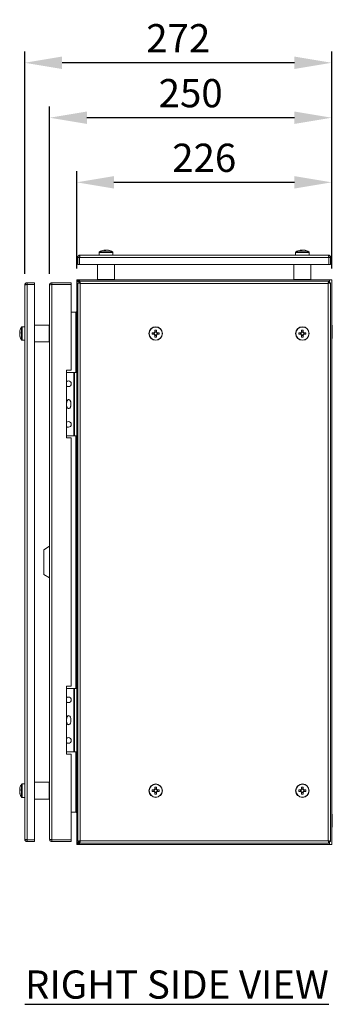
# Model space of a CAD drawing. Units: millimetres. Extents: x 40 to 4240, y 24 to 2994.
# Drawn here: x 1748 to 2025, y 1264 to 2136 of the extents above; entities that cross this region are included whole.
import ezdxf

# ---------------------------------------------------------------- set-up
doc = ezdxf.new("R2010")
doc.units = ezdxf.units.MM
doc.header["$LTSCALE"] = 2
doc.header["$PDSIZE"] = -1
doc.layers.add('Dimensions', color=7, linetype='Continuous', lineweight=15)
doc.styles.get("Standard").update_dxf_attribs({"font": 'romans.shx', "width": 0.8})
doc.dimstyles.new('SLDDIMSTYLE2', dxfattribs={"dimscale": 5, "dimtxt": 2.5, "dimasz": 3.302, "dimexe": 1, "dimexo": 1, "dimgap": 0.926042, "dimtad": 1, "dimdec": 0, "dimrnd": 1e-09, "dimzin": 12, "dimdsep": 46, "dimtxsty": 'Standard', "dimcen": 2, "dimadec": 0, "dimazin": 3, "dimtfac": 1, "dimtdec": 0, "dimtmove": 0, "dimatfit": 0, "dimfxl": 1, "dimfrac": 2, "dimtolj": 1, "dimtzin": 12, "dimarcsym": 0})

# ---------------------------------------------------------------- blocks, each defined once
blk = doc.blocks.new('*D49')
at = {"layer": 'Defpoints', "color": 0, "transparency": 16777216}
for p in [(1798.8, 1991.82), (1798.8, 1905.4), (2024.8, 1905.4)]:
    blk.add_point(p, dxfattribs=at)
at = {"layer": 'Dimensions', "color": 0, "lineweight": -2, "transparency": 16777216}
for p, q in [((1798.8, 1915.4), (1798.8, 2001.82)), ((2024.8, 1915.4), (2024.8, 2001.82)), ((1991.78, 1991.82), (1831.82, 1991.82))]:
    blk.add_line(p, q, dxfattribs=at)
at = {"layer": 'Dimensions', "color": 0, "transparency": 16777216}
for points in [[(1831.82, 1997.32), (1831.82, 1986.32), (1798.8, 1991.82)], [(1991.78, 1997.32), (1991.78, 1986.32), (2024.8, 1991.82)]]:
    blk.add_solid(points, dxfattribs=at)
at = {"layer": 'Dimensions', "color": 0, "transparency": 16777216, "insert": (1911.8, 2013.58), "char_height": 25, "attachment_point": 5}
blk.add_mtext('\\A1;226', dxfattribs=at)
blk = doc.blocks.new('*D50')
at = {"layer": 'Defpoints', "color": 0, "transparency": 16777216}
for p in [(1774.8, 2049.05), (2024.8, 1905.4), (1774.8, 1900.8)]:
    blk.add_point(p, dxfattribs=at)
at = {"layer": 'Dimensions', "color": 0, "lineweight": -2, "transparency": 16777216}
for p, q in [((1774.8, 1910.8), (1774.8, 2059.05)), ((2024.8, 1915.4), (2024.8, 2059.05)), ((1991.78, 2049.05), (1807.82, 2049.05))]:
    blk.add_line(p, q, dxfattribs=at)
at = {"layer": 'Dimensions', "color": 0, "transparency": 16777216}
for points in [[(1807.82, 2054.56), (1807.82, 2043.55), (1774.8, 2049.05)], [(1991.78, 2054.56), (1991.78, 2043.55), (2024.8, 2049.05)]]:
    blk.add_solid(points, dxfattribs=at)
at = {"layer": 'Dimensions', "color": 0, "transparency": 16777216, "insert": (1899.8, 2070.81), "char_height": 25, "attachment_point": 5}
blk.add_mtext('\\A1;250', dxfattribs=at)
blk = doc.blocks.new('*D51')
at = {"layer": 'Defpoints', "color": 0, "transparency": 16777216}
for p in [(1752.8, 2097.73), (2024.8, 1905.4), (1752.8, 1900.8)]:
    blk.add_point(p, dxfattribs=at)
at = {"layer": 'Dimensions', "color": 0, "lineweight": -2, "transparency": 16777216}
for p, q in [((1752.8, 1910.8), (1752.8, 2107.73)), ((2024.8, 1915.4), (2024.8, 2107.73)), ((1991.78, 2097.73), (1785.82, 2097.73))]:
    blk.add_line(p, q, dxfattribs=at)
at = {"layer": 'Dimensions', "color": 0, "transparency": 16777216}
for points in [[(1785.82, 2103.24), (1785.82, 2092.23), (1752.8, 2097.73)], [(1991.78, 2103.24), (1991.78, 2092.23), (2024.8, 2097.73)]]:
    blk.add_solid(points, dxfattribs=at)
at = {"layer": 'Dimensions', "color": 0, "transparency": 16777216, "insert": (1888.8, 2119.49), "char_height": 25, "attachment_point": 5}
blk.add_mtext('\\A1;272', dxfattribs=at)

msp = doc.modelspace()

# ---------------------------------------------------------------- linework, layer by layer
at = {"linetype": 'Continuous', "lineweight": 18}
for p, q in [((1818.8, 1929.72), (1818.8, 1927.4)), ((1818.8, 1929.72), (1830.8, 1929.72)), ((1819.03, 1930.16), (1830.57, 1930.16)), ((1823.29, 1931.88), (1823.63, 1931.88)), ((1823.83, 1931.88), (1823.63, 1931.85)), ((1824.65, 1931.88), (1823.83, 1931.88)), ((1824.94, 1931.88), (1825.76, 1931.88)), ((1826.31, 1931.88), (1825.97, 1931.88)), ((1830.8, 1927.4), (1830.8, 1929.72)), ((1992.8, 1929.72), (1992.8, 1927.4)), ((1992.8, 1929.72), (2004.8, 1929.72)), ((1993.03, 1930.16), (2004.57, 1930.16)), ((1997.29, 1931.88), (1997.63, 1931.88)), ((1997.83, 1931.88), (1997.63, 1931.85)), ((1998.65, 1931.88), (1997.83, 1931.88)), ((1998.94, 1931.88), (1999.76, 1931.88)), ((2000.31, 1931.88), (1999.97, 1931.88)), ((2004.8, 1927.4), (2004.8, 1929.72)), ((1799.8, 1925.3), (1801.3, 1925.3)), ((1799.8, 1925.3), (1799.8, 1918.9)), ((1801.3, 1918.9), (1799.8, 1918.9)), ((1801.3, 1925.3), (1801.3, 1918.9)), ((2022.23, 1925.3), (1801.37, 1925.3)), ((1801.37, 1918.9), (1801.37, 1925.3)), ((2022.23, 1918.9), (1801.37, 1918.9)), ((1801.9, 1927.4), (2021.7, 1927.4)), ((1817.3, 1918.9), (1817.3, 1905.9)), ((1832.3, 1905.9), (1832.3, 1918.9)), ((1991.3, 1918.9), (1991.3, 1905.9)), ((2006.3, 1905.9), (2006.3, 1918.9)), ((2022.23, 1918.9), (2022.23, 1925.3)), ((2023.8, 1925.3), (2022.3, 1925.3)), ((2022.3, 1925.3), (2022.3, 1918.9)), ((2022.3, 1918.9), (2023.8, 1918.9)), ((2023.8, 1925.3), (2023.8, 1918.9)), ((1754.9, 1902.9), (1754.9, 1901.4)), ((1761.3, 1902.9), (1754.9, 1902.9)), ((1761.3, 1901.4), (1761.3, 1902.9)), ((1776.9, 1901.4), (1776.9, 1902.9)), ((1793.8, 1902.9), (1776.9, 1902.9)), ((1793.8, 1901.4), (1793.8, 1902.9)), ((1798.8, 1904.65), (1798.8, 1905.4)), ((1798.8, 1905.4), (2024.8, 1905.4)), ((1801.65, 1904.65), (1798.8, 1904.65)), ((1798.8, 1903.3), (1798.8, 1407.5)), ((1800.21, 1903.9), (1799.31, 1904.67)), ((1801.37, 1903.9), (1799.31, 1903.9)), ((1799.8, 1902.82), (1799.8, 1407.97)), ((1799.8, 1902.82), (1801.3, 1902.82)), ((1800.9, 1902.82), (1800.9, 1904.65)), ((2022.23, 1904.4), (1801.37, 1904.4)), ((1801.37, 1904.4), (1801.37, 1902.9)), ((1801.65, 1904.4), (1801.65, 1904.65)), ((1801.9, 1902.3), (1801.9, 1408.5)), ((2021.7, 1902.3), (1801.9, 1902.3)), ((1832.3, 1905.9), (1817.3, 1905.9)), ((1819.95, 1905.4), (1819.95, 1905.9)), ((1820.2, 1905.4), (1820.2, 1905.9)), ((1824.55, 1905.4), (1824.55, 1905.9)), ((1825.05, 1905.4), (1825.05, 1905.9)), ((1829.4, 1905.4), (1829.4, 1905.9)), ((1829.65, 1905.4), (1829.65, 1905.9)), ((2006.3, 1905.9), (1991.3, 1905.9)), ((1993.95, 1905.4), (1993.95, 1905.9)), ((1994.2, 1905.4), (1994.2, 1905.9)), ((1998.55, 1905.4), (1998.55, 1905.9)), ((1999.05, 1905.4), (1999.05, 1905.9)), ((2003.4, 1905.4), (2003.4, 1905.9)), ((2003.65, 1905.4), (2003.65, 1905.9)), ((2021.7, 1408.5), (2021.7, 1902.3)), ((2022.23, 1904.4), (2022.23, 1902.9)), ((2023.8, 1902.82), (2022.3, 1902.82)), ((2022.7, 1902.82), (2022.7, 1905.4)), ((2023.8, 1407.97), (2023.8, 1902.82)), ((2024.8, 1405.4), (2024.8, 1905.4)), ((1752.8, 1410), (1752.8, 1900.8)), ((1754.9, 1901.4), (1761.3, 1901.4)), ((1754.9, 1901.32), (1761.3, 1901.32)), ((1754.9, 1409.47), (1754.9, 1901.32)), ((1761.3, 1901.32), (1761.3, 1409.47)), ((1774.8, 1410), (1774.8, 1900.8)), ((1793.8, 1901.4), (1776.9, 1901.4)), ((1776.9, 1901.32), (1776.9, 1409.47)), ((1776.9, 1901.32), (1793.8, 1901.32)), ((1793.8, 1825.4), (1793.8, 1901.32)), ((1793.8, 1876.9), (1798.8, 1876.9)), ((1798.2, 1823.4), (1798.2, 1876.9)), ((1748.31, 1859.38), (1748.31, 1858.19)), ((1750.03, 1852.12), (1750.03, 1863.67)), ((1752.8, 1863.9), (1750.47, 1863.9)), ((1750.47, 1851.9), (1750.47, 1863.9)), ((1774.3, 1865.4), (1761.3, 1865.4)), ((1774.3, 1865.4), (1774.3, 1850.4)), ((1774.8, 1862.75), (1774.3, 1862.75)), ((1774.8, 1862.5), (1774.3, 1862.5)), ((1774.8, 1858.15), (1774.3, 1858.15)), ((1867.46, 1858.61), (1865.71, 1858.61)), ((1867.17, 1858.61), (1867.17, 1857.19)), ((1868.09, 1860.99), (1868.09, 1859.23)), ((1869.51, 1859.52), (1868.09, 1859.52)), ((1869.51, 1859.23), (1869.51, 1860.99)), ((1871.89, 1858.61), (1870.14, 1858.61)), ((1870.42, 1857.19), (1870.42, 1858.61)), ((1997.46, 1858.61), (1995.71, 1858.61)), ((1997.17, 1858.61), (1997.17, 1857.19)), ((1998.09, 1860.99), (1998.09, 1859.23)), ((1999.51, 1859.52), (1998.09, 1859.52)), ((1999.51, 1859.23), (1999.51, 1860.99)), ((2001.89, 1858.61), (2000.14, 1858.61)), ((2000.42, 1857.19), (2000.42, 1858.61)), ((2024.8, 1865.25), (2025.3, 1865.25)), ((2024.8, 1865), (2025.3, 1865)), ((2024.8, 1859.65), (2025.3, 1859.65)), ((2024.8, 1859.15), (2025.3, 1859.15)), ((2025.3, 1865.25), (2025.3, 1853.55)), ((1748.31, 1856.41), (1748.31, 1857.6)), ((1750.47, 1851.9), (1752.8, 1851.9)), ((1761.3, 1850.4), (1774.3, 1850.4)), ((1774.8, 1857.65), (1774.3, 1857.65)), ((1774.8, 1853.3), (1774.3, 1853.3)), ((1774.8, 1853.05), (1774.3, 1853.05)), ((1865.71, 1857.19), (1867.46, 1857.19)), ((1868.09, 1856.56), (1868.09, 1854.8)), ((1868.09, 1856.27), (1869.51, 1856.27)), ((1869.51, 1854.8), (1869.51, 1856.56)), ((1870.14, 1857.19), (1871.89, 1857.19)), ((1995.71, 1857.19), (1997.46, 1857.19)), ((1998.09, 1856.56), (1998.09, 1854.8)), ((1998.09, 1856.27), (1999.51, 1856.27)), ((1999.51, 1854.8), (1999.51, 1856.56)), ((2000.14, 1857.19), (2001.89, 1857.19)), ((2024.8, 1853.8), (2025.3, 1853.8)), ((2024.8, 1853.55), (2025.3, 1853.55)), ((1789.8, 1825.4), (1793.8, 1825.4)), ((1789.8, 1765.4), (1789.8, 1825.4)), ((1798.8, 1823.4), (1789.8, 1823.4)), ((1796.2, 1767.4), (1796.2, 1823.4)), ((1796.8, 1767.4), (1796.8, 1823.4)), ((1789.8, 1767.4), (1798.8, 1767.4)), ((1793.8, 1765.4), (1789.8, 1765.4)), ((1793.8, 1545.4), (1793.8, 1765.4)), ((1798.2, 1543.4), (1798.2, 1767.4)), ((1774.8, 1669.4), (1769.8, 1666.4)), ((1769.8, 1644.4), (1769.8, 1666.4)), ((1769.8, 1644.4), (1774.8, 1641.4)), ((1789.8, 1485.4), (1789.8, 1545.4)), ((1789.8, 1545.4), (1793.8, 1545.4)), ((1798.8, 1543.4), (1789.8, 1543.4)), ((1796.2, 1487.4), (1796.2, 1543.4)), ((1796.8, 1487.4), (1796.8, 1543.4)), ((1789.8, 1487.4), (1798.8, 1487.4)), ((1793.8, 1485.4), (1789.8, 1485.4)), ((1793.8, 1409.47), (1793.8, 1485.4)), ((1798.2, 1433.9), (1798.2, 1487.4)), ((1750.03, 1447.12), (1750.03, 1458.67)), ((1752.8, 1458.9), (1750.47, 1458.9)), ((1750.47, 1446.9), (1750.47, 1458.9)), ((1774.3, 1460.4), (1761.3, 1460.4)), ((1774.3, 1460.4), (1774.3, 1445.4)), ((1774.8, 1457.75), (1774.3, 1457.75)), ((1774.8, 1457.5), (1774.3, 1457.5)), ((1748.31, 1454.38), (1748.31, 1453.19)), ((1748.31, 1451.41), (1748.31, 1452.6)), ((1774.8, 1453.15), (1774.3, 1453.15)), ((1774.8, 1452.65), (1774.3, 1452.65)), ((1774.8, 1448.3), (1774.3, 1448.3)), ((1774.8, 1448.05), (1774.3, 1448.05)), ((1867.46, 1453.61), (1865.71, 1453.61)), ((1865.71, 1452.19), (1867.46, 1452.19)), ((1867.17, 1453.61), (1867.17, 1452.19)), ((1868.09, 1455.99), (1868.09, 1454.23)), ((1869.51, 1454.52), (1868.09, 1454.52)), ((1868.09, 1451.56), (1868.09, 1449.8)), ((1868.09, 1451.27), (1869.51, 1451.27)), ((1869.51, 1454.23), (1869.51, 1455.99)), ((1869.51, 1449.8), (1869.51, 1451.56)), ((1871.89, 1453.61), (1870.14, 1453.61)), ((1870.14, 1452.19), (1871.89, 1452.19)), ((1870.42, 1452.19), (1870.42, 1453.61)), ((1997.46, 1453.61), (1995.71, 1453.61)), ((1995.71, 1452.19), (1997.46, 1452.19)), ((1997.17, 1453.61), (1997.17, 1452.19)), ((1998.09, 1455.99), (1998.09, 1454.23)), ((1999.51, 1454.52), (1998.09, 1454.52)), ((1998.09, 1451.56), (1998.09, 1449.8)), ((1998.09, 1451.27), (1999.51, 1451.27)), ((1999.51, 1454.23), (1999.51, 1455.99)), ((1999.51, 1449.8), (1999.51, 1451.56)), ((2001.89, 1453.61), (2000.14, 1453.61)), ((2000.14, 1452.19), (2001.89, 1452.19)), ((2000.42, 1452.19), (2000.42, 1453.61)), ((1750.47, 1446.9), (1752.8, 1446.9)), ((1761.3, 1445.4), (1774.3, 1445.4)), ((1793.8, 1433.9), (1798.8, 1433.9)), ((2024.8, 1432.25), (2025.3, 1432.25)), ((2024.8, 1432), (2025.3, 1432)), ((2025.3, 1432.25), (2025.3, 1420.55)), ((2024.8, 1426.65), (2025.3, 1426.65)), ((2024.8, 1426.15), (2025.3, 1426.15)), ((2024.8, 1420.8), (2025.3, 1420.8)), ((2024.8, 1420.55), (2025.3, 1420.55)), ((1754.9, 1409.47), (1761.3, 1409.47)), ((1754.9, 1407.9), (1754.9, 1409.4)), ((1754.9, 1409.4), (1761.3, 1409.4)), ((1754.9, 1407.9), (1761.3, 1407.9)), ((1761.3, 1409.4), (1761.3, 1407.9)), ((1793.8, 1409.47), (1776.9, 1409.47)), ((1776.9, 1409.4), (1793.8, 1409.4)), ((1776.9, 1409.4), (1776.9, 1407.9)), ((1776.9, 1407.9), (1793.8, 1407.9)), ((1793.8, 1409.4), (1793.8, 1407.9)), ((1798.8, 1405.4), (1798.8, 1406.15)), ((1798.8, 1406.15), (1801.65, 1406.15)), ((1798.8, 1405.4), (2024.8, 1405.4)), ((1799.31, 1406.9), (1801.37, 1406.9)), ((1800.21, 1406.9), (1799.31, 1406.12)), ((1799.8, 1407.97), (1801.3, 1407.97)), ((1800.9, 1406.15), (1800.9, 1407.97)), ((1801.37, 1406.4), (1801.37, 1407.9)), ((2022.23, 1406.4), (1801.37, 1406.4)), ((1801.65, 1406.15), (1801.65, 1406.4)), ((1801.9, 1408.5), (2021.7, 1408.5)), ((2022.23, 1406.4), (2022.23, 1407.9)), ((2023.8, 1407.97), (2022.3, 1407.97)), ((2022.7, 1405.4), (2022.7, 1407.97))]:
    msp.add_line(p, q, dxfattribs=at)
at = {"linetype": 'Continuous', "lineweight": 18, "flags": 128}
for points in [[(1822.94, 1931.82), (1823.09, 1931.85), (1823.29, 1931.88)], [(1824.8, 1931.82), (1824.74, 1931.85), (1824.65, 1931.88)], [(1996.94, 1931.82), (1997.09, 1931.85), (1997.29, 1931.88)], [(1998.8, 1931.82), (1998.74, 1931.85), (1998.65, 1931.88)], [(1789.8, 1815.23), (1790.54, 1815.7), (1791.5, 1815.9)], [(1791.5, 1810.9), (1790.54, 1811.09), (1789.8, 1811.56)], [(1789.8, 1779.23), (1790.54, 1779.7), (1791.5, 1779.9)], [(1791.5, 1774.9), (1790.54, 1775.09), (1789.8, 1775.56)], [(1789.8, 1535.23), (1790.54, 1535.7), (1791.5, 1535.9)], [(1791.5, 1530.9), (1790.54, 1531.09), (1789.8, 1531.56)], [(1789.8, 1499.23), (1790.54, 1499.7), (1791.5, 1499.9)], [(1791.5, 1494.9), (1790.54, 1495.09), (1789.8, 1495.56)]]:
    msp.add_lwpolyline(points, dxfattribs=at)
at = {"linetype": 'Continuous', "lineweight": 18}
for centre, radius in [((1868.8, 1857.9), 6), ((1868.8, 1857.9), 5.77), ((1998.8, 1857.9), 6), ((1998.8, 1857.9), 5.77), ((1868.8, 1452.9), 6), ((1868.8, 1452.9), 5.77), ((1998.8, 1452.9), 6), ((1998.8, 1452.9), 5.77)]:
    msp.add_circle(centre, radius, dxfattribs=at)
for centre, radius, start, end in [((1819.34, 1929.72), 0.54, 125.25153, 180), ((1824.8, 1922), 10, 100.71578, 125.25153), ((1824.38, 1929.87), 2.15, 110.43823, 131.40524), ((1823.62, 1922.06), 9.44, 86.01429, 93.98571), ((1825.69, 1929.87), 2.15, 110.43823, 131.40524), ((1824.51, 1923.34), 8.63, 70.54624, 81.65301), ((1825.05, 1923.34), 8.63, 70.54624, 81.65301), ((1824.8, 1922), 10, 54.74847, 79.28422), ((1827.66, 1929.88), 1.62, 80.36959, 99.63041), ((1830.26, 1929.72), 0.54, 0, 54.74847), ((1993.34, 1929.72), 0.54, 125.25153, 180), ((1998.8, 1922), 10, 100.71578, 125.25153), ((1998.38, 1929.87), 2.15, 110.43823, 131.40524), ((1997.62, 1922.06), 9.44, 86.01429, 93.98571), ((1999.69, 1929.87), 2.15, 110.43823, 131.40524), ((1998.51, 1923.34), 8.63, 70.54624, 81.65301), ((1999.05, 1923.34), 8.63, 70.54624, 81.65301), ((1998.8, 1922), 10, 54.74847, 79.28422), ((2001.66, 1929.88), 1.62, 80.36959, 99.63041), ((2004.26, 1929.72), 0.54, 0, 54.74847), ((1757.42, 1858.09), 9.19, 165.72869, 171.95361), ((1749.75, 1858.24), 1.61, 129.95125, 153.148), ((1749.54, 1858.78), 1.36, 205.8333, 220.67639), ((1749.75, 1856.88), 1.61, 129.95125, 153.148), ((1758.2, 1857.9), 10, 144.74847, 165.73107), ((1758.83, 1858.79), 10.13, 176.15315, 183.84685), ((1750.47, 1863.36), 0.54, 90, 144.74847), ((1887.84, 1857.9), 22.14, 178.16257, 181.83743), ((1868.8, 1857.9), 1.51, 117.9589, 152.0411), ((1868.8, 1857.9), 1.28, 123.67428, 56.32572), ((1868.8, 1838.86), 22.14, 88.16257, 91.83743), ((1868.8, 1857.9), 1.28, 56.32572, 123.67428), ((1868.8, 1857.9), 1.51, 27.9589, 62.0411), ((1849.76, 1857.9), 22.14, 358.16257, 1.83743), ((2017.84, 1857.9), 22.14, 178.16257, 181.83743), ((1998.8, 1857.9), 1.51, 117.9589, 152.0411), ((1998.8, 1857.9), 1.28, 303.67428, 236.32572), ((1998.8, 1838.86), 22.14, 88.16257, 91.83743), ((1998.8, 1857.9), 1.51, 27.9589, 62.0411), ((1979.76, 1857.9), 22.14, 358.16257, 1.83743), ((1757.43, 1858.11), 9.21, 188.05219, 198.81503), ((1757.43, 1857.7), 9.21, 188.05219, 198.81503), ((1758.2, 1857.9), 10, 194.26893, 215.25153), ((1749.62, 1854.93), 0.927, 167.25414, 192.74586), ((1750.47, 1852.44), 0.54, 215.25153, 270), ((1868.8, 1857.9), 1.51, 207.9589, 242.0411), ((1868.8, 1876.93), 22.14, 268.16257, 271.83743), ((1868.8, 1857.9), 1.51, 297.9589, 332.0411), ((1998.8, 1857.9), 1.51, 207.9589, 242.0411), ((1998.8, 1857.9), 1.28, 236.32572, 303.67428), ((1998.8, 1876.93), 22.14, 268.16257, 271.83743), ((1998.8, 1857.9), 1.51, 297.9589, 332.0411), ((1791.5, 1813.4), 2.5, 270, 90), ((1791.5, 1777.4), 2.5, 270, 90), ((1791.5, 1533.4), 2.5, 270, 90), ((1791.5, 1497.4), 2.5, 270, 90), ((1758.2, 1452.9), 10, 144.74847, 165.73107), ((1750.47, 1458.36), 0.54, 90, 144.74847), ((1757.42, 1453.09), 9.19, 165.72869, 171.95361), ((1749.75, 1453.24), 1.61, 129.95125, 153.148), ((1749.54, 1453.78), 1.36, 205.8333, 220.67639), ((1749.75, 1451.88), 1.61, 129.95125, 153.148), ((1757.43, 1453.11), 9.21, 188.05219, 198.81503), ((1757.43, 1452.7), 9.21, 188.05219, 198.81503), ((1758.2, 1452.9), 10, 194.26893, 215.25153), ((1758.83, 1453.79), 10.13, 176.15315, 183.84685), ((1749.62, 1449.93), 0.927, 167.25414, 192.74586), ((1887.84, 1452.9), 22.14, 178.16257, 181.83743), ((1868.8, 1452.9), 1.51, 117.9589, 152.0411), ((1868.8, 1452.9), 1.51, 207.9589, 242.0411), ((1868.8, 1452.9), 1.28, 123.67428, 56.32572), ((1868.8, 1433.86), 22.14, 88.16257, 91.83743), ((1868.8, 1452.9), 1.28, 56.32572, 123.67428), ((1868.8, 1471.93), 22.14, 268.16257, 271.83743), ((1868.8, 1452.9), 1.51, 27.9589, 62.0411), ((1868.8, 1452.9), 1.51, 297.9589, 332.0411), ((1849.76, 1452.9), 22.14, 358.16257, 1.83743), ((2017.84, 1452.9), 22.14, 178.16257, 181.83743), ((1998.8, 1452.9), 1.51, 117.9589, 152.0411), ((1998.8, 1452.9), 1.51, 207.9589, 242.0411), ((1998.8, 1452.9), 1.28, 123.67428, 56.32572), ((1998.8, 1433.86), 22.14, 88.16257, 91.83743), ((1998.8, 1452.9), 1.28, 56.32572, 123.67428), ((1998.8, 1471.93), 22.14, 268.16257, 271.83743), ((1998.8, 1452.9), 1.51, 27.9589, 62.0411), ((1998.8, 1452.9), 1.51, 297.9589, 332.0411), ((1979.76, 1452.9), 22.14, 358.16257, 1.83743), ((1750.47, 1447.44), 0.54, 215.25153, 270)]:
    msp.add_arc(centre, radius, start, end, dxfattribs=at)
for points, knots in [([(1823.64, 1931.48), (1823.64, 1931.49), (1823.64, 1931.62), (1823.64, 1931.75), (1823.63, 1931.88)], [0, 0, 0, 0, 0.060114, 1, 1, 1, 1]), ([(1823.86, 1931.48), (1823.86, 1931.49), (1823.85, 1931.62), (1823.84, 1931.75), (1823.83, 1931.88)], [0, 0, 0, 0, 0.060114, 1, 1, 1, 1]), ([(1997.64, 1931.48), (1997.64, 1931.49), (1997.64, 1931.62), (1997.64, 1931.75), (1997.63, 1931.88)], [0, 0, 0, 0, 0.0601144, 1, 1, 1, 1]), ([(1997.86, 1931.48), (1997.86, 1931.49), (1997.85, 1931.62), (1997.84, 1931.75), (1997.83, 1931.88)], [0, 0, 0, 0, 0.060114, 1, 1, 1, 1]), ([(1801.9, 1927.4), (1801.62, 1927.4), (1801.35, 1927.34), (1800.84, 1927.13), (1800.61, 1926.97), (1800.22, 1926.59), (1800.06, 1926.35), (1799.85, 1925.84), (1799.8, 1925.57), (1799.8, 1925.3)], [0, 0, 0, 0, 0.25, 0.25, 0.5, 0.5, 0.75, 0.75, 1, 1, 1, 1]), ([(1801.43, 1925.65), (1801.4, 1925.61), (1801.32, 1925.51), (1801.31, 1925.38), (1801.3, 1925.3)], [0, 0, 0, 0, 0.3906855, 1, 1, 1, 1]), ([(1801.37, 1925.3), (1801.41, 1925.57), (1801.46, 1925.84), (1801.55, 1926.35), (1801.59, 1926.59), (1801.68, 1926.97), (1801.72, 1927.13), (1801.81, 1927.34), (1801.86, 1927.4), (1801.9, 1927.4)], [0, 0, 0, 0, 0.25, 0.25, 0.5, 0.5, 0.75, 0.75, 1, 1, 1, 1]), ([(2021.7, 1927.4), (2021.74, 1927.4), (2021.79, 1927.34), (2021.88, 1927.13), (2021.92, 1926.97), (2022.01, 1926.59), (2022.05, 1926.35), (2022.14, 1925.84), (2022.18, 1925.57), (2022.23, 1925.3)], [0, 0, 0, 0, 0.25, 0.25, 0.5, 0.5, 0.75, 0.75, 1, 1, 1, 1]), ([(2023.8, 1925.3), (2023.8, 1925.57), (2023.74, 1925.84), (2023.53, 1926.35), (2023.38, 1926.59), (2022.99, 1926.97), (2022.76, 1927.13), (2022.25, 1927.34), (2021.97, 1927.4), (2021.7, 1927.4)], [0, 0, 0, 0, 0.25, 0.25, 0.5, 0.5, 0.75, 0.75, 1, 1, 1, 1]), ([(2022.3, 1925.3), (2022.29, 1925.38), (2022.28, 1925.51), (2022.2, 1925.61), (2022.17, 1925.65)], [0, 0, 0, 0, 0.609315, 1, 1, 1, 1]), ([(1754.9, 1902.9), (1754.62, 1902.9), (1754.35, 1902.84), (1753.84, 1902.63), (1753.61, 1902.47), (1753.22, 1902.09), (1753.06, 1901.85), (1752.85, 1901.34), (1752.8, 1901.07), (1752.8, 1900.8)], [0, 0, 0, 0, 0.25, 0.25, 0.5, 0.5, 0.75, 0.75, 1, 1, 1, 1]), ([(1774.8, 1900.8), (1774.8, 1901.07), (1774.85, 1901.34), (1775.06, 1901.85), (1775.22, 1902.09), (1775.61, 1902.47), (1775.84, 1902.63), (1776.35, 1902.84), (1776.62, 1902.9), (1776.9, 1902.9)], [0, 0, 0, 0, 0.25, 0.25, 0.5, 0.5, 0.75, 0.75, 1, 1, 1, 1]), ([(1798.8, 1903.3), (1798.8, 1903.55), (1798.84, 1903.8), (1799.02, 1904.26), (1799.15, 1904.48), (1799.31, 1904.67)], [0, 0, 0, 0, 0.5, 0.5, 1, 1, 1, 1]), ([(1799.31, 1903.9), (1799.15, 1903.8), (1799.02, 1903.7), (1798.84, 1903.5), (1798.8, 1903.4), (1798.8, 1903.3)], [0, 0, 0, 0, 0.5, 0.5, 1, 1, 1, 1]), ([(1799.8, 1902.82), (1799.8, 1902.78), (1799.85, 1902.74), (1800.06, 1902.65), (1800.22, 1902.6), (1800.61, 1902.52), (1800.84, 1902.47), (1801.35, 1902.38), (1801.62, 1902.34), (1801.9, 1902.3)], [0, 0, 0, 0, 0.25, 0.25, 0.5, 0.5, 0.75, 0.75, 1, 1, 1, 1]), ([(1801.3, 1902.82), (1801.3, 1902.74), (1801.36, 1902.65), (1801.59, 1902.47), (1801.74, 1902.38), (1801.9, 1902.3)], [0, 0, 0, 0, 0.5, 0.5, 1, 1, 1, 1]), ([(1801.9, 1902.3), (1801.86, 1902.57), (1801.81, 1902.84), (1801.72, 1903.35), (1801.68, 1903.59), (1801.59, 1903.97), (1801.55, 1904.13), (1801.46, 1904.34), (1801.41, 1904.4), (1801.37, 1904.4)], [0, 0, 0, 0, 0.25, 0.25, 0.5, 0.5, 0.75, 0.75, 1, 1, 1, 1]), ([(1801.9, 1902.3), (1801.81, 1902.45), (1801.72, 1902.61), (1801.55, 1902.83), (1801.46, 1902.9), (1801.37, 1902.9)], [0, 0, 0, 0, 0.5, 0.5, 1, 1, 1, 1]), ([(2022.23, 1904.4), (2022.18, 1904.4), (2022.14, 1904.34), (2022.05, 1904.13), (2022.01, 1903.97), (2021.92, 1903.59), (2021.88, 1903.35), (2021.79, 1902.84), (2021.74, 1902.57), (2021.7, 1902.3)], [0, 0, 0, 0, 0.25, 0.25, 0.5, 0.5, 0.75, 0.75, 1, 1, 1, 1]), ([(2022.23, 1902.9), (2022.14, 1902.9), (2022.05, 1902.83), (2021.88, 1902.61), (2021.79, 1902.45), (2021.7, 1902.3)], [0, 0, 0, 0, 0.5, 0.5, 1, 1, 1, 1]), ([(2021.7, 1902.3), (2021.97, 1902.34), (2022.25, 1902.38), (2022.76, 1902.47), (2022.99, 1902.52), (2023.38, 1902.6), (2023.53, 1902.65), (2023.74, 1902.74), (2023.8, 1902.78), (2023.8, 1902.82)], [0, 0, 0, 0, 0.25, 0.25, 0.5, 0.5, 0.75, 0.75, 1, 1, 1, 1]), ([(2021.7, 1902.3), (2021.86, 1902.38), (2022.01, 1902.47), (2022.23, 1902.65), (2022.3, 1902.74), (2022.3, 1902.82)], [0, 0, 0, 0, 0.5, 0.5, 1, 1, 1, 1]), ([(1752.8, 1900.8), (1752.8, 1900.84), (1752.85, 1900.88), (1753.06, 1900.97), (1753.22, 1901.02), (1753.61, 1901.1), (1753.84, 1901.15), (1754.35, 1901.24), (1754.62, 1901.28), (1754.9, 1901.32)], [0, 0, 0, 0, 0.25, 0.25, 0.5, 0.5, 0.75, 0.75, 1, 1, 1, 1]), ([(1754.9, 1901.4), (1754.82, 1901.39), (1754.69, 1901.38), (1754.58, 1901.3), (1754.54, 1901.27)], [0, 0, 0, 0, 0.609315, 1, 1, 1, 1]), ([(1776.9, 1901.32), (1776.62, 1901.28), (1776.35, 1901.24), (1775.84, 1901.15), (1775.61, 1901.1), (1775.22, 1901.02), (1775.06, 1900.97), (1774.85, 1900.88), (1774.8, 1900.84), (1774.8, 1900.8)], [0, 0, 0, 0, 0.25, 0.25, 0.5, 0.5, 0.75, 0.75, 1, 1, 1, 1]), ([(1776.54, 1901.27), (1776.58, 1901.3), (1776.69, 1901.38), (1776.82, 1901.39), (1776.9, 1901.4)], [0, 0, 0, 0, 0.390685, 1, 1, 1, 1]), ([(1798.2, 1876.9), (1798.36, 1876.9), (1798.51, 1876.96), (1798.73, 1877.18), (1798.8, 1877.34), (1798.8, 1877.5)], [0, 0, 0, 0, 0.5, 0.5, 1, 1, 1, 1]), ([(1748.31, 1858.96), (1748.44, 1858.96), (1748.57, 1858.95), (1748.71, 1858.95), (1748.72, 1858.95)], [0, 0, 0, 0, 0.939886, 1, 1, 1, 1]), ([(1748.86, 1858.2), (1748.8, 1858.2), (1748.62, 1858.2), (1748.44, 1858.19), (1748.31, 1858.19)], [0, 0, 0, 0, 0.303283, 1, 1, 1, 1]), ([(1789.8, 1795.96), (1789.88, 1796.68), (1789.98, 1797.62), (1790.53, 1798.64), (1790.92, 1799.09), (1791.34, 1799.35), (1791.6, 1799.38), (1791.73, 1799.4)], [0, 0, 0, 0, 0.499456, 0.657044, 0.815593, 0.910124, 1, 1, 1, 1]), ([(1791.73, 1799.4), (1791.9, 1799.4), (1792.09, 1799.36), (1792.5, 1799.12), (1792.72, 1798.92), (1793.04, 1798.44), (1793.14, 1798.25), (1793.34, 1797.81), (1793.42, 1797.56), (1793.57, 1797.01), (1793.63, 1796.7), (1793.71, 1796.07), (1793.73, 1795.73), (1793.73, 1795.07), (1793.71, 1794.73), (1793.63, 1794.1), (1793.57, 1793.79), (1793.42, 1793.24), (1793.34, 1792.99), (1793.14, 1792.55), (1793.04, 1792.36), (1792.72, 1791.88), (1792.5, 1791.68), (1792.09, 1791.44), (1791.9, 1791.4), (1791.73, 1791.4)], [0, 0, 0, 0, 0.125, 0.125, 0.25, 0.25, 0.3125, 0.3125, 0.375, 0.375, 0.4375, 0.4375, 0.5, 0.5, 0.5625, 0.5625, 0.625, 0.625, 0.6875, 0.6875, 0.75, 0.75, 0.875, 0.875, 1, 1, 1, 1]), ([(1791.73, 1791.4), (1791.61, 1791.41), (1791.34, 1791.44), (1790.9, 1791.72), (1790.38, 1792.34), (1789.88, 1793.51), (1789.83, 1794.54), (1789.8, 1795.13)], [0, 0, 0, 0, 0.080512, 0.178355, 0.330014, 0.608814, 1, 1, 1, 1]), ([(1789.8, 1515.96), (1789.88, 1516.68), (1789.98, 1517.62), (1790.53, 1518.64), (1790.92, 1519.09), (1791.34, 1519.35), (1791.6, 1519.38), (1791.73, 1519.4)], [0, 0, 0, 0, 0.499456, 0.657044, 0.815593, 0.910124, 1, 1, 1, 1]), ([(1791.73, 1519.4), (1791.9, 1519.4), (1792.09, 1519.36), (1792.5, 1519.12), (1792.72, 1518.92), (1793.04, 1518.44), (1793.14, 1518.25), (1793.34, 1517.81), (1793.42, 1517.56), (1793.57, 1517.01), (1793.63, 1516.7), (1793.71, 1516.07), (1793.73, 1515.73), (1793.73, 1515.07), (1793.71, 1514.73), (1793.63, 1514.1), (1793.57, 1513.79), (1793.42, 1513.24), (1793.34, 1512.99), (1793.14, 1512.55), (1793.04, 1512.36), (1792.72, 1511.88), (1792.5, 1511.68), (1792.09, 1511.44), (1791.9, 1511.4), (1791.73, 1511.4)], [0, 0, 0, 0, 0.125, 0.125, 0.25, 0.25, 0.3125, 0.3125, 0.375, 0.375, 0.4375, 0.4375, 0.5, 0.5, 0.5625, 0.5625, 0.625, 0.625, 0.6875, 0.6875, 0.75, 0.75, 0.875, 0.875, 1, 1, 1, 1]), ([(1791.73, 1511.4), (1791.61, 1511.41), (1791.34, 1511.44), (1790.9, 1511.72), (1790.38, 1512.34), (1789.88, 1513.51), (1789.83, 1514.54), (1789.8, 1515.13)], [0, 0, 0, 0, 0.080512, 0.178355, 0.330014, 0.608814, 1, 1, 1, 1]), ([(1748.31, 1453.96), (1748.44, 1453.96), (1748.57, 1453.95), (1748.71, 1453.95), (1748.72, 1453.95)], [0, 0, 0, 0, 0.939886, 1, 1, 1, 1]), ([(1748.86, 1453.2), (1748.8, 1453.2), (1748.62, 1453.2), (1748.44, 1453.19), (1748.31, 1453.19)], [0, 0, 0, 0, 0.303283, 1, 1, 1, 1]), ([(1798.8, 1433.3), (1798.8, 1433.45), (1798.73, 1433.61), (1798.51, 1433.83), (1798.36, 1433.9), (1798.2, 1433.9)], [0, 0, 0, 0, 0.5, 0.5, 1, 1, 1, 1]), ([(1754.9, 1409.47), (1754.62, 1409.51), (1754.35, 1409.55), (1753.84, 1409.64), (1753.61, 1409.69), (1753.22, 1409.77), (1753.06, 1409.82), (1752.85, 1409.91), (1752.8, 1409.95), (1752.8, 1410)], [0, 0, 0, 0, 0.25, 0.25, 0.5, 0.5, 0.75, 0.75, 1, 1, 1, 1]), ([(1752.8, 1410), (1752.8, 1409.72), (1752.85, 1409.45), (1753.06, 1408.94), (1753.22, 1408.7), (1753.61, 1408.32), (1753.84, 1408.16), (1754.35, 1407.95), (1754.62, 1407.9), (1754.9, 1407.9)], [0, 0, 0, 0, 0.25, 0.25, 0.5, 0.5, 0.75, 0.75, 1, 1, 1, 1]), ([(1754.54, 1409.52), (1754.58, 1409.49), (1754.69, 1409.41), (1754.82, 1409.4), (1754.9, 1409.4)], [0, 0, 0, 0, 0.390685, 1, 1, 1, 1]), ([(1774.8, 1410), (1774.8, 1409.95), (1774.85, 1409.91), (1775.06, 1409.82), (1775.22, 1409.77), (1775.61, 1409.69), (1775.84, 1409.64), (1776.35, 1409.55), (1776.62, 1409.51), (1776.9, 1409.47)], [0, 0, 0, 0, 0.25, 0.25, 0.5, 0.5, 0.75, 0.75, 1, 1, 1, 1]), ([(1776.9, 1407.9), (1776.62, 1407.9), (1776.35, 1407.95), (1775.84, 1408.16), (1775.61, 1408.32), (1775.22, 1408.7), (1775.06, 1408.94), (1774.85, 1409.45), (1774.8, 1409.72), (1774.8, 1410)], [0, 0, 0, 0, 0.25, 0.25, 0.5, 0.5, 0.75, 0.75, 1, 1, 1, 1]), ([(1776.9, 1409.4), (1776.82, 1409.4), (1776.69, 1409.41), (1776.58, 1409.49), (1776.54, 1409.52)], [0, 0, 0, 0, 0.6093145, 1, 1, 1, 1]), ([(1798.8, 1407.5), (1798.8, 1407.4), (1798.84, 1407.3), (1799.02, 1407.1), (1799.15, 1407), (1799.31, 1406.9)], [0, 0, 0, 0, 0.5, 0.5, 1, 1, 1, 1]), ([(1799.31, 1406.12), (1799.15, 1406.31), (1799.02, 1406.53), (1798.84, 1407), (1798.8, 1407.25), (1798.8, 1407.5)], [0, 0, 0, 0, 0.5, 0.5, 1, 1, 1, 1]), ([(1801.9, 1408.5), (1801.62, 1408.45), (1801.35, 1408.41), (1800.84, 1408.32), (1800.61, 1408.27), (1800.22, 1408.19), (1800.06, 1408.14), (1799.85, 1408.05), (1799.8, 1408.01), (1799.8, 1407.97)], [0, 0, 0, 0, 0.25, 0.25, 0.5, 0.5, 0.75, 0.75, 1, 1, 1, 1]), ([(1801.9, 1408.5), (1801.74, 1408.41), (1801.59, 1408.32), (1801.36, 1408.14), (1801.3, 1408.05), (1801.3, 1407.97)], [0, 0, 0, 0, 0.5, 0.5, 1, 1, 1, 1]), ([(1801.37, 1406.4), (1801.41, 1406.4), (1801.46, 1406.45), (1801.55, 1406.66), (1801.59, 1406.82), (1801.68, 1407.2), (1801.72, 1407.44), (1801.81, 1407.95), (1801.86, 1408.22), (1801.9, 1408.5)], [0, 0, 0, 0, 0.25, 0.25, 0.5, 0.5, 0.75, 0.75, 1, 1, 1, 1]), ([(1801.37, 1407.9), (1801.46, 1407.9), (1801.55, 1407.96), (1801.72, 1408.18), (1801.81, 1408.34), (1801.9, 1408.5)], [0, 0, 0, 0, 0.5, 0.5, 1, 1, 1, 1]), ([(2023.8, 1407.97), (2023.8, 1408.01), (2023.74, 1408.05), (2023.53, 1408.14), (2023.38, 1408.19), (2022.99, 1408.27), (2022.76, 1408.32), (2022.25, 1408.41), (2021.97, 1408.45), (2021.7, 1408.5)], [0, 0, 0, 0, 0.25, 0.25, 0.5, 0.5, 0.75, 0.75, 1, 1, 1, 1]), ([(2021.7, 1408.5), (2021.74, 1408.22), (2021.79, 1407.95), (2021.88, 1407.44), (2021.92, 1407.2), (2022.01, 1406.82), (2022.05, 1406.66), (2022.14, 1406.45), (2022.18, 1406.4), (2022.23, 1406.4)], [0, 0, 0, 0, 0.25, 0.25, 0.5, 0.5, 0.75, 0.75, 1, 1, 1, 1]), ([(2021.7, 1408.5), (2021.79, 1408.34), (2021.88, 1408.18), (2022.05, 1407.96), (2022.14, 1407.9), (2022.23, 1407.9)], [0, 0, 0, 0, 0.5, 0.5, 1, 1, 1, 1]), ([(2022.3, 1407.97), (2022.3, 1408.05), (2022.23, 1408.14), (2022.01, 1408.32), (2021.86, 1408.41), (2021.7, 1408.5)], [0, 0, 0, 0, 0.5, 0.5, 1, 1, 1, 1])]:
    msp.add_open_spline(points, degree=3, knots=knots, dxfattribs=at)

# ---------------------------------------------------------------- texts
at = {"insert": (1887.6, 1281.19), "char_height": 25, "attachment_point": 5}
msp.add_mtext_dynamic_manual_height_columns('\\pxqc;{\\LRIGHT SIDE VIEW}', width=1387.1815, gutter_width=87.5, heights=[15], dxfattribs=at)

# ---------------------------------------------------------------- dimensions: what is measured, and where the dimension line sits
at = {"layer": 'Dimensions'}
for base, p2, picture, middle in [((1752.8, 2097.73), (1752.8, 1900.8), '*D51', (1888.8, 2119.49)), ((1774.8, 2049.05), (1774.8, 1900.8), '*D50', (1899.8, 2070.81)), ((1798.8, 1991.82), (1798.8, 1905.4), '*D49', (1911.8, 2013.58))]:
    dim = msp.add_linear_dim(base=base, p1=(2024.8, 1905.4), p2=p2, dimstyle='SLDDIMSTYLE2', override={"dimscale": 10}, dxfattribs=at)
    dim.commit()
    dim.dimension.update_dxf_attribs({"geometry": picture, "text_midpoint": middle})

doc.saveas('drawing.dxf')
